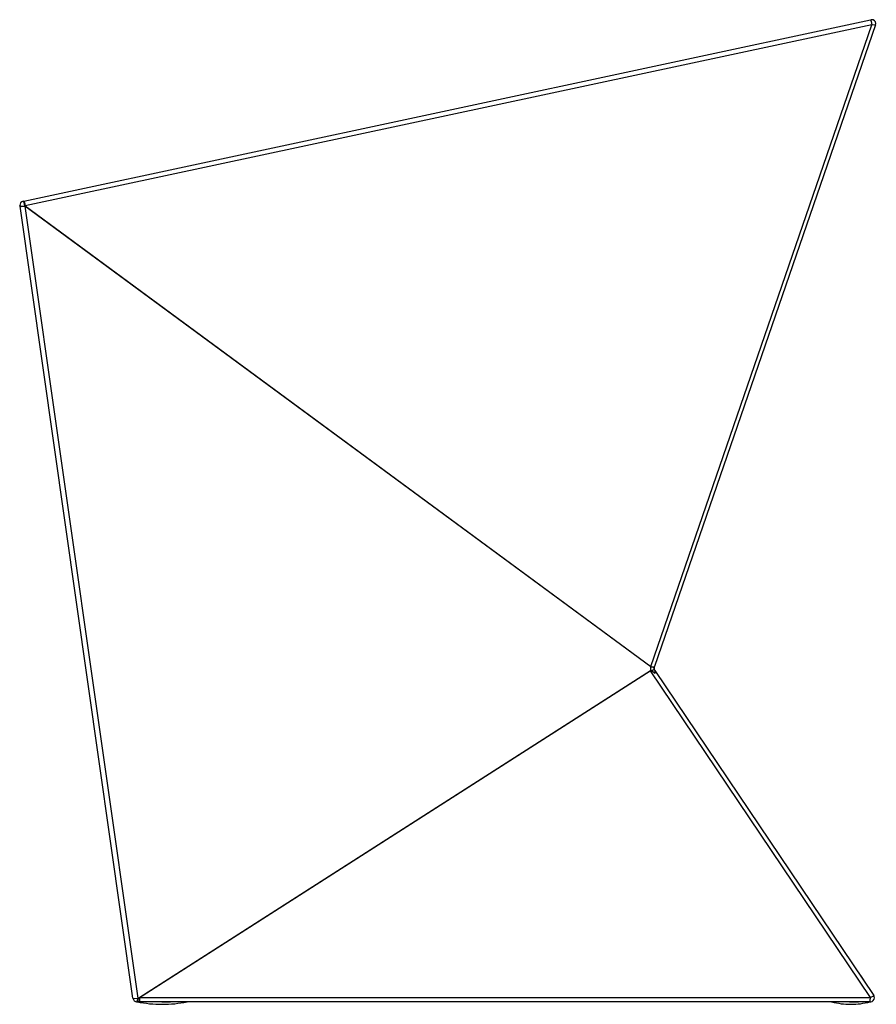
# Model space of a CAD drawing. Extents: x 253 to 3573, y 174 to 2822.
# Drawn here: x 1355 to 2009, y 1116 to 1867 of the extents above; entities that cross this region are included whole.
import ezdxf

# ---------------------------------------------------------------- set-up
doc = ezdxf.new("R2010")
doc.units = 0
doc.header["$MEASUREMENT"] = 0
doc.layers.add('CAPA_1', color=7, linetype='CONTINUOUS')

msp = doc.modelspace()

# ---------------------------------------------------------------- linework, layer by layer
at = {"layer": 'CAPA_1', "color": 7}
for points in [[(1358.28, 1728.92), (2004.34, 1867.02)], [(2005.36, 1863.25), (1359.3, 1725.15)], [(1836.59, 1373.97), (2005.36, 1863.25)], [(2008.16, 1863.19), (1839.36, 1373.82)], [(2004.34, 1867.02), (2004.7, 1867.1)], [(2004.34, 1867.02), (2004.77, 1865.86), (2005.36, 1863.25)], [(2008.16, 1863.19), (2007.3, 1862.98), (2005.36, 1863.25)], [(1357.71, 1728.79), (1358.28, 1728.92)], [(1357.71, 1728.79), (1358.31, 1727.76), (1358.93, 1725.29)], [(1358.28, 1728.92), (1358.71, 1727.75), (1359.3, 1725.15)], [(1355.37, 1725.44), (1356.49, 1725.09), (1358.93, 1725.29)], [(1355.44, 1724.94), (1355.37, 1725.44)], [(1355.44, 1724.94), (1356.62, 1724.73), (1359.15, 1725.01)], [(1441.53, 1120.79), (1355.44, 1724.94)], [(1358.93, 1725.29), (1359.15, 1725.01)], [(1359.3, 1725.15), (1358.93, 1725.29)], [(1836.75, 1373.6), (1359.15, 1725.01)], [(1359.15, 1725.01), (1445.25, 1120.85)], [(1359.3, 1725.15), (1836.58, 1373.97)], [(1445.86, 1120.85), (1836.26, 1370.68)], [(1836.34, 1370.53), (1446.89, 1121.3)], [(1836.26, 1370.68), (1836.79, 1370.81)], [(1836.26, 1370.68), (1836.3, 1370.6), (1836.34, 1370.53)], [(1839.7, 1368.57), (1837.59, 1370.27), (1836.34, 1370.53)], [(2004.22, 1121.3), (1836.34, 1370.53)], [(1836.58, 1373.97), (1838.49, 1373.6), (1839.36, 1373.81)], [(1836.75, 1373.6), (1836.58, 1373.97)], [(1836.58, 1373.97), (1836.59, 1373.97)], [(1836.59, 1373.97), (1838.49, 1373.61), (1839.36, 1373.82)], [(1836.79, 1370.81), (1836.69, 1371.39), (1836.75, 1373.6)], [(1836.75, 1373.6), (1838.51, 1373.34), (1839.24, 1373.35)], [(1836.79, 1370.81), (1838.55, 1371.42), (1839.26, 1371.94)], [(1839.7, 1368.57), (1839.69, 1368.58), (1839.63, 1368.63), (1838.96, 1369.25), (1837.81, 1370.17), (1836.79, 1370.81)], [(1839.24, 1373.35), (1839.18, 1372.51), (1839.21, 1372.23), (1839.26, 1371.94)], [(1839.78, 1370.76), (1839.21, 1372.27), (1839.37, 1373.86)], [(1839.78, 1370.76), (1839.4, 1371.49), (1839.21, 1372.3)], [(1839.36, 1373.81), (1839.24, 1373.35)], [(1839.26, 1371.94), (1839.34, 1371.64), (1839.45, 1371.33), (1839.56, 1371.08), (1839.64, 1370.87), (1839.7, 1370.03), (1839.7, 1368.91), (1839.7, 1368.58), (1839.7, 1368.57)], [(1839.36, 1373.82), (1839.36, 1373.81)], [(1839.78, 1370.76), (1839.73, 1370.19), (1839.7, 1368.57)], [(1839.78, 1370.76), (2006.75, 1122.88)], [(1996.43, 1138.2), (1996.79, 1138.2)], [(1996.45, 1138.17), (1996.81, 1138.17)], [(2001.81, 1130.75), (1996.81, 1138.17)], [(1996.84, 1138.17), (1996.81, 1138.17)], [(1996.85, 1138.16), (1996.82, 1138.16)], [(2001.45, 1130.75), (2001.81, 1130.75)], [(2001.45, 1130.75), (2001.81, 1130.75)], [(2001.45, 1130.74), (2001.82, 1130.74)], [(2001.45, 1130.74), (2001.82, 1130.74)], [(2001.45, 1130.74), (2001.79, 1130.74)], [(1441.53, 1120.79), (1442.71, 1120.58), (1445.25, 1120.85)], [(1444.5, 1118.21), (1445, 1118.97), (1445.25, 1120.85)], [(1445.12, 1118.21), (1445.62, 1118.97), (1445.86, 1120.85)], [(1445.25, 1120.85), (1445.86, 1120.85)], [(1445.86, 1120.85), (1446.89, 1121.3)], [(1446.41, 1118.21), (1446.75, 1119.12), (1446.89, 1121.3)], [(1446.89, 1121.3), (2004.22, 1121.3)], [(2003.75, 1118.21), (2004.09, 1119.12), (2004.22, 1121.3)], [(2004.22, 1121.3), (2006.07, 1122.37), (2006.75, 1122.88)], [(1444.34, 1118.21), (1444.35, 1118.21), (1444.36, 1118.21), (1444.36, 1118.21), (1444.36, 1118.21), (1444.37, 1118.21), (1444.37, 1118.21), (1444.38, 1118.21), (1444.4, 1118.21), (1444.42, 1118.21), (1444.48, 1118.2), (1444.54, 1118.19), (1444.65, 1118.17), (1444.75, 1118.13)], [(1444.5, 1118.21), (1444.8, 1118.19), (1445.09, 1118.15)], [(1445.12, 1118.21), (1444.5, 1118.21)], [(1445.09, 1118.15), (1444.76, 1118.16)], [(1463.5, 1118.15), (1457.1, 1118.15), (1451.49, 1118.15), (1447.33, 1118.15), (1445.09, 1118.15)], [(1446.41, 1118.21), (1445.12, 1118.21)], [(1463.49, 1118.21), (1446.41, 1118.21)], [(1463.5, 1118.15), (1463.49, 1118.19), (1463.49, 1118.21)], [(1463.49, 1118.21), (1466.95, 1118.21), (1470.32, 1118.21)], [(1470.12, 1118.15), (1466.72, 1118.16), (1463.5, 1118.15)], [(1470.12, 1118.15), (1470.22, 1118.19), (1470.32, 1118.21)], [(1482.86, 1118.15), (1481.28, 1118.15), (1476.78, 1118.15), (1470.12, 1118.15)], [(1988.22, 1118.21), (1470.32, 1118.21)], [(1988.28, 1118.11), (1982.99, 1118.11), (1978.57, 1118.11), (1975.65, 1118.11), (1974.63, 1118.11)], [(1988.22, 1118.21), (1991.7, 1118.22), (1995.06, 1118.21)], [(1988.22, 1118.21), (1988.25, 1118.18), (1988.28, 1118.11)], [(1994.78, 1118.11), (1991.36, 1118.13), (1988.28, 1118.11)], [(1995.06, 1118.21), (1994.92, 1118.18), (1994.78, 1118.11)], [(2003.51, 1118.11), (2000.4, 1118.11), (1994.78, 1118.11)], [(2003.75, 1118.21), (1995.06, 1118.21)], [(2004.26, 1118.21), (2003.88, 1118.18), (2003.51, 1118.11)], [(2003.92, 1118.13), (2003.95, 1118.13), (2003.51, 1118.11)], [(2004.26, 1118.21), (2003.75, 1118.21)], [(2003.92, 1118.12), (2003.94, 1118.12), (2003.95, 1118.13), (2004.08, 1118.16), (2004.21, 1118.18), (2004.29, 1118.2), (2004.37, 1118.21), (2004.39, 1118.21), (2004.41, 1118.21), (2004.42, 1118.21), (2004.43, 1118.21), (2004.44, 1118.21), (2004.44, 1118.21), (2004.44, 1118.21), (2004.45, 1118.21), (2004.45, 1118.21), (2004.45, 1118.21), (2004.46, 1118.21), (2004.46, 1118.21), (2004.46, 1118.21)]]:
    msp.add_lwpolyline(points, dxfattribs=at)
for points in [[(2008.16, 1863.19), (2008.7, 1864.75), (2007.87, 1866.46), (2006.31, 1867), (2005.79, 1867.18), (2005.24, 1867.22), (2004.7, 1867.1)], [(2004.26, 1118.21), (2005.91, 1118.21), (2007.26, 1119.55), (2007.26, 1121.21), (2007.26, 1121.81), (2007.08, 1122.39), (2006.75, 1122.88)]]:
    msp.add_open_spline(points, degree=3, knots=[0, 0, 0, 0, 1, 1, 1, 2, 2, 2, 2], dxfattribs=at)
for points in [[(1357.71, 1728.79), (1356.18, 1728.47), (1355.15, 1726.99), (1355.37, 1725.44)], [(1441.53, 1120.79), (1441.74, 1119.32), (1443.01, 1118.21), (1444.5, 1118.21)], [(1444.76, 1118.15), (1451.04, 1116.86), (1457.42, 1116.21), (1463.83, 1116.21)], [(1463.83, 1116.21), (1470.22, 1116.21), (1476.6, 1116.86), (1482.86, 1118.15)], [(1483.47, 1118.21), (1483.27, 1118.21), (1483.06, 1118.19), (1482.86, 1118.15)], [(1974.63, 1118.11), (1974.38, 1118.18), (1974.13, 1118.21), (1973.86, 1118.21)], [(1974.63, 1118.11), (1979.41, 1116.85), (1984.32, 1116.21), (1989.26, 1116.21)], [(1989.26, 1116.21), (1994.21, 1116.21), (1999.14, 1116.85), (2003.92, 1118.12)]]:
    msp.add_open_spline(points, degree=3, dxfattribs=at)

doc.saveas('drawing.dxf')
